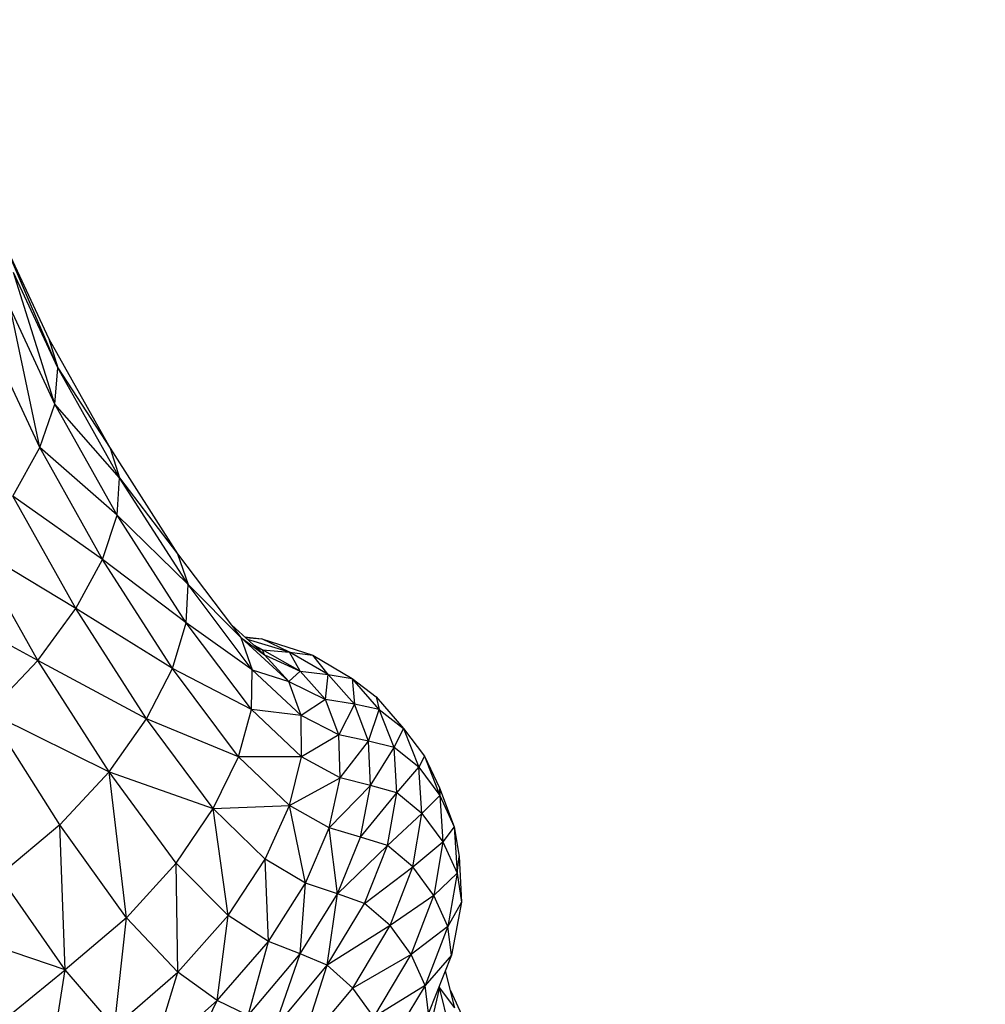
# Model space of a CAD drawing. Units: millimetres. Extents: x 56312.03 to 56321.09, y 33229.84 to 33238.64.
# Drawn here: x 56317.17 to 56317.29, y 33232.89 to 33233.01 of the extents above; entities that cross this region are included whole.
import ezdxf

# ---------------------------------------------------------------- set-up
doc = ezdxf.new("R2010")
doc.units = ezdxf.units.MM

msp = doc.modelspace()

# ---------------------------------------------------------------- linework, layer by layer
at = {"color": 7, "linetype": 'Continuous', "lineweight": 25}
for p, q in [((56317.16911, 33232.98564), (56317.1741, 33232.97488)), ((56317.17522, 33232.97132), (56317.16916, 33232.98545)), ((56317.17485, 33232.96686), (56317.16977, 33232.98306)), ((56317.17522, 33232.97132), (56317.16977, 33232.98306)), ((56317.17299, 33232.96151), (56317.16938, 33232.97863)), ((56317.17485, 33232.96686), (56317.16938, 33232.97863)), ((56317.1741, 33232.97488), (56317.17522, 33232.97132)), ((56317.1741, 33232.97488), (56317.18164, 33232.96144)), ((56317.17299, 33232.96151), (56317.1675, 33232.97331)), ((56317.17485, 33232.96686), (56317.17522, 33232.97132)), ((56317.18282, 33232.95778), (56317.17522, 33232.97132)), ((56317.17522, 33232.97132), (56317.18164, 33232.96144)), ((56317.17299, 33232.96151), (56317.17485, 33232.96686)), ((56317.18251, 33232.95322), (56317.17485, 33232.96686)), ((56317.18282, 33232.95778), (56317.17485, 33232.96686)), ((56317.16967, 33232.95554), (56317.17299, 33232.96151)), ((56317.18071, 33232.94777), (56317.17299, 33232.96151)), ((56317.18251, 33232.95322), (56317.17299, 33232.96151)), ((56317.18164, 33232.96144), (56317.18282, 33232.95778)), ((56317.18164, 33232.96144), (56317.18995, 33232.94847)), ((56317.18251, 33232.95322), (56317.18282, 33232.95778)), ((56317.19123, 33232.94466), (56317.18282, 33232.95778)), ((56317.18282, 33232.95778), (56317.18995, 33232.94847)), ((56317.17745, 33232.94171), (56317.16967, 33232.95554)), ((56317.18071, 33232.94777), (56317.16967, 33232.95554)), ((56317.18071, 33232.94777), (56317.18251, 33232.95322)), ((56317.19101, 33232.93995), (56317.18251, 33232.95322)), ((56317.19123, 33232.94466), (56317.18251, 33232.95322)), ((56317.17277, 33232.93535), (56317.16492, 33232.94925)), ((56317.17745, 33232.94171), (56317.16492, 33232.94925)), ((56317.17745, 33232.94171), (56317.18071, 33232.94777)), ((56317.18931, 33232.93435), (56317.18071, 33232.94777)), ((56317.19101, 33232.93995), (56317.18071, 33232.94777)), ((56317.18995, 33232.94847), (56317.19123, 33232.94466)), ((56317.18995, 33232.94847), (56317.19773, 33232.93817)), ((56317.19101, 33232.93995), (56317.19123, 33232.94466)), ((56317.19912, 33232.93418), (56317.19123, 33232.94466)), ((56317.19123, 33232.94466), (56317.19773, 33232.93817)), ((56317.17277, 33232.93535), (56317.15877, 33232.9429)), ((56317.17277, 33232.93535), (56317.17745, 33232.94171)), ((56317.18613, 33232.92815), (56317.17745, 33232.94171)), ((56317.18931, 33232.93435), (56317.17745, 33232.94171)), ((56317.18931, 33232.93435), (56317.19101, 33232.93995)), ((56317.19902, 33232.92929), (56317.19101, 33232.93995)), ((56317.19912, 33232.93418), (56317.19101, 33232.93995)), ((56317.19656, 33232.93972), (56317.20063, 33232.93604)), ((56317.19773, 33232.93817), (56317.19912, 33232.93418)), ((56317.19773, 33232.93817), (56317.20364, 33232.93275)), ((56317.19773, 33232.93817), (56317.20063, 33232.93604)), ((56317.19819, 33232.93824), (56317.2003, 33232.938)), ((56317.19827, 33232.93817), (56317.2003, 33232.938)), ((56317.20371, 33232.93638), (56317.19854, 33232.93792)), ((56317.20039, 33232.93663), (56317.19933, 33232.93722)), ((56317.19962, 33232.93695), (56317.20039, 33232.93663)), ((56317.20371, 33232.93638), (56317.2003, 33232.938)), ((56317.2003, 33232.938), (56317.2066, 33232.936)), ((56317.20063, 33232.93604), (56317.20039, 33232.93663)), ((56317.20501, 33232.93404), (56317.20039, 33232.93663)), ((56317.20039, 33232.93663), (56317.20371, 33232.93638)), ((56317.20364, 33232.93275), (56317.20063, 33232.93604)), ((56317.20063, 33232.93604), (56317.20501, 33232.93404)), ((56317.20845, 33232.93362), (56317.20371, 33232.93638)), ((56317.20501, 33232.93404), (56317.20371, 33232.93638)), ((56317.20371, 33232.93638), (56317.2066, 33232.936)), ((56317.2066, 33232.936), (56317.21141, 33232.93311)), ((56317.20845, 33232.93362), (56317.2066, 33232.936)), ((56317.1667, 33232.92896), (56317.17277, 33232.93535)), ((56317.18151, 33232.92164), (56317.17277, 33232.93535)), ((56317.18613, 33232.92815), (56317.17277, 33232.93535)), ((56317.18613, 33232.92815), (56317.18931, 33232.93435)), ((56317.19743, 33232.9235), (56317.18931, 33232.93435)), ((56317.19902, 33232.92929), (56317.18931, 33232.93435)), ((56317.19902, 33232.92929), (56317.19912, 33232.93418)), ((56317.20516, 33232.92856), (56317.19912, 33232.93418)), ((56317.19912, 33232.93418), (56317.20364, 33232.93275)), ((56317.20364, 33232.93275), (56317.20501, 33232.93404)), ((56317.20814, 33232.93056), (56317.20501, 33232.93404)), ((56317.20501, 33232.93404), (56317.20845, 33232.93362)), ((56317.20814, 33232.93056), (56317.20845, 33232.93362)), ((56317.21169, 33232.92997), (56317.20845, 33232.93362)), ((56317.20845, 33232.93362), (56317.21141, 33232.93311)), ((56317.20516, 33232.92856), (56317.20364, 33232.93275)), ((56317.20364, 33232.93275), (56317.20814, 33232.93056)), ((56317.21474, 33232.92932), (56317.21141, 33232.93311)), ((56317.21141, 33232.93311), (56317.21169, 33232.92997)), ((56317.21141, 33232.93311), (56317.21438, 33232.93086)), ((56317.21438, 33232.93086), (56317.21774, 33232.92698)), ((56317.21438, 33232.93086), (56317.21474, 33232.92932)), ((56317.20814, 33232.93056), (56317.20516, 33232.92856)), ((56317.20978, 33232.92618), (56317.20814, 33232.93056)), ((56317.21169, 33232.92997), (56317.20814, 33232.93056)), ((56317.21169, 33232.92997), (56317.20978, 33232.92618)), ((56317.21344, 33232.92542), (56317.21169, 33232.92997)), ((56317.21474, 33232.92932), (56317.21169, 33232.92997)), ((56317.1667, 33232.92896), (56317.18151, 33232.92164)), ((56317.17546, 33232.91513), (56317.1667, 33232.92896)), ((56317.19743, 33232.9235), (56317.19902, 33232.92929)), ((56317.20518, 33232.92348), (56317.19902, 33232.92929)), ((56317.20516, 33232.92856), (56317.19902, 33232.92929)), ((56317.20518, 33232.92348), (56317.20516, 33232.92856)), ((56317.20978, 33232.92618), (56317.20516, 33232.92856)), ((56317.21344, 33232.92542), (56317.21474, 33232.92932)), ((56317.21657, 33232.92463), (56317.21474, 33232.92932)), ((56317.21474, 33232.92932), (56317.21774, 33232.92698)), ((56317.18151, 33232.92164), (56317.18613, 33232.92815)), ((56317.19434, 33232.91712), (56317.18613, 33232.92815)), ((56317.19743, 33232.9235), (56317.18613, 33232.92815)), ((56317.20978, 33232.92618), (56317.20518, 33232.92348)), ((56317.20993, 33232.92091), (56317.20978, 33232.92618)), ((56317.21344, 33232.92542), (56317.20978, 33232.92618)), ((56317.21657, 33232.92463), (56317.21774, 33232.92698)), ((56317.21774, 33232.92698), (56317.21961, 33232.92221)), ((56317.21774, 33232.92698), (56317.22033, 33232.92356)), ((56317.20993, 33232.92091), (56317.21344, 33232.92542)), ((56317.21369, 33232.91997), (56317.21344, 33232.92542)), ((56317.21657, 33232.92463), (56317.21344, 33232.92542)), ((56317.21369, 33232.91997), (56317.21657, 33232.92463)), ((56317.2169, 33232.91905), (56317.21657, 33232.92463)), ((56317.21961, 33232.92221), (56317.21657, 33232.92463)), ((56317.22033, 33232.92356), (56317.21961, 33232.92221)), ((56317.22033, 33232.92356), (56317.2222, 33232.91875)), ((56317.22033, 33232.92356), (56317.22214, 33232.91967)), ((56317.19434, 33232.91712), (56317.19743, 33232.9235)), ((56317.20371, 33232.9175), (56317.19743, 33232.9235)), ((56317.20518, 33232.92348), (56317.19743, 33232.9235)), ((56317.20371, 33232.9175), (56317.20518, 33232.92348)), ((56317.20993, 33232.92091), (56317.20518, 33232.92348)), ((56317.17546, 33232.91513), (56317.18151, 33232.92164)), ((56317.18368, 33232.90371), (56317.18151, 33232.92164)), ((56317.18976, 33232.91042), (56317.18151, 33232.92164)), ((56317.18151, 33232.92164), (56317.19434, 33232.91712)), ((56317.2169, 33232.91905), (56317.21961, 33232.92221)), ((56317.21998, 33232.91654), (56317.21961, 33232.92221)), ((56317.21961, 33232.92221), (56317.2222, 33232.91875)), ((56317.20371, 33232.9175), (56317.20993, 33232.92091)), ((56317.20859, 33232.91474), (56317.20993, 33232.92091)), ((56317.20859, 33232.91474), (56317.21369, 33232.91997)), ((56317.21369, 33232.91997), (56317.20993, 33232.92091)), ((56317.21246, 33232.91363), (56317.21369, 33232.91997)), ((56317.2169, 33232.91905), (56317.21369, 33232.91997)), ((56317.21246, 33232.91363), (56317.2169, 33232.91905)), ((56317.21575, 33232.91258), (56317.2169, 33232.91905)), ((56317.21998, 33232.91654), (56317.2169, 33232.91905)), ((56317.2222, 33232.91875), (56317.21998, 33232.91654)), ((56317.22214, 33232.91967), (56317.2222, 33232.91875)), ((56317.22214, 33232.91967), (56317.22397, 33232.91489)), ((56317.2222, 33232.91875), (56317.22258, 33232.91305)), ((56317.2222, 33232.91875), (56317.22397, 33232.91489)), ((56317.19434, 33232.91712), (56317.20371, 33232.9175)), ((56317.20072, 33232.91091), (56317.20371, 33232.9175)), ((56317.20567, 33232.90794), (56317.20371, 33232.9175)), ((56317.20859, 33232.91474), (56317.20371, 33232.9175)), ((56317.18976, 33232.91042), (56317.19434, 33232.91712)), ((56317.19615, 33232.90399), (56317.19434, 33232.91712)), ((56317.20072, 33232.91091), (56317.19434, 33232.91712)), ((56317.21575, 33232.91258), (56317.21998, 33232.91654)), ((56317.21887, 33232.90998), (56317.21998, 33232.91654)), ((56317.21998, 33232.91654), (56317.22258, 33232.91305)), ((56317.17546, 33232.91513), (56317.16801, 33232.90891)), ((56317.17611, 33232.89728), (56317.17546, 33232.91513)), ((56317.18368, 33232.90371), (56317.17546, 33232.91513)), ((56317.20567, 33232.90794), (56317.20859, 33232.91474)), ((56317.20961, 33232.90665), (56317.20859, 33232.91474)), ((56317.21246, 33232.91363), (56317.20859, 33232.91474)), ((56317.22397, 33232.91489), (56317.22258, 33232.91305)), ((56317.22397, 33232.91489), (56317.22432, 33232.9092)), ((56317.22397, 33232.91489), (56317.22457, 33232.91122)), ((56317.20961, 33232.90665), (56317.21246, 33232.91363)), ((56317.21575, 33232.91258), (56317.21246, 33232.91363)), ((56317.21887, 33232.90998), (56317.22258, 33232.91305)), ((56317.22258, 33232.91305), (56317.22146, 33232.90645)), ((56317.22258, 33232.91305), (56317.22432, 33232.9092)), ((56317.20961, 33232.90665), (56317.21575, 33232.91258)), ((56317.21295, 33232.90544), (56317.21575, 33232.91258)), ((56317.21887, 33232.90998), (56317.21575, 33232.91258)), ((56317.18976, 33232.91042), (56317.18368, 33232.90371)), ((56317.18999, 33232.89701), (56317.18976, 33232.91042)), ((56317.19615, 33232.90399), (56317.18976, 33232.91042)), ((56317.19615, 33232.90399), (56317.20072, 33232.91091)), ((56317.20111, 33232.90078), (56317.20072, 33232.91091)), ((56317.20567, 33232.90794), (56317.20072, 33232.91091)), ((56317.22432, 33232.9092), (56317.22457, 33232.91122)), ((56317.22457, 33232.91122), (56317.22486, 33232.90562)), ((56317.21295, 33232.90544), (56317.21887, 33232.90998)), ((56317.21609, 33232.90274), (56317.21887, 33232.90998)), ((56317.22146, 33232.90645), (56317.21887, 33232.90998)), ((56317.22146, 33232.90645), (56317.22432, 33232.9092)), ((56317.22432, 33232.9092), (56317.22318, 33232.90263)), ((56317.22432, 33232.9092), (56317.22486, 33232.90562)), ((56317.17611, 33232.89728), (56317.16801, 33232.90891)), ((56317.20111, 33232.90078), (56317.20567, 33232.90794)), ((56317.20504, 33232.89925), (56317.20567, 33232.90794)), ((56317.20961, 33232.90665), (56317.20567, 33232.90794)), ((56317.20504, 33232.89925), (56317.20961, 33232.90665)), ((56317.20836, 33232.89786), (56317.20961, 33232.90665)), ((56317.21295, 33232.90544), (56317.20961, 33232.90665)), ((56317.20836, 33232.89786), (56317.21295, 33232.90544)), ((56317.21609, 33232.90274), (56317.21295, 33232.90544)), ((56317.22146, 33232.90645), (56317.21609, 33232.90274)), ((56317.21869, 33232.89918), (56317.22146, 33232.90645)), ((56317.22318, 33232.90263), (56317.22146, 33232.90645)), ((56317.22486, 33232.90562), (56317.22318, 33232.90263)), ((56317.22486, 33232.90562), (56317.22365, 33232.89912)), ((56317.18368, 33232.90371), (56317.17611, 33232.89728)), ((56317.18218, 33232.89026), (56317.18368, 33232.90371)), ((56317.18999, 33232.89701), (56317.18368, 33232.90371)), ((56317.18999, 33232.89701), (56317.19615, 33232.90399)), ((56317.19482, 33232.89351), (56317.19615, 33232.90399)), ((56317.20111, 33232.90078), (56317.19615, 33232.90399)), ((56317.17611, 33232.89728), (56317.16, 33232.90279)), ((56317.21609, 33232.90274), (56317.20836, 33232.89786)), ((56317.21149, 33232.89506), (56317.21609, 33232.90274)), ((56317.21869, 33232.89918), (56317.21609, 33232.90274)), ((56317.22318, 33232.90263), (56317.21869, 33232.89918)), ((56317.22318, 33232.90263), (56317.22038, 33232.89538)), ((56317.22365, 33232.89912), (56317.22318, 33232.90263)), ((56317.19482, 33232.89351), (56317.20111, 33232.90078)), ((56317.19862, 33232.8917), (56317.20111, 33232.90078)), ((56317.20504, 33232.89925), (56317.20111, 33232.90078)), ((56317.19862, 33232.8917), (56317.20504, 33232.89925)), ((56317.20183, 33232.89008), (56317.20504, 33232.89925)), ((56317.20836, 33232.89786), (56317.20504, 33232.89925)), ((56317.21869, 33232.89918), (56317.21149, 33232.89506)), ((56317.21407, 33232.89146), (56317.21869, 33232.89918)), ((56317.22038, 33232.89538), (56317.21869, 33232.89918)), ((56317.22365, 33232.89912), (56317.22038, 33232.89538)), ((56317.22365, 33232.89912), (56317.22081, 33232.89196)), ((56317.16805, 33232.89076), (56317.17611, 33232.89728)), ((56317.1739, 33232.88352), (56317.17611, 33232.89728)), ((56317.18218, 33232.89026), (56317.17611, 33232.89728)), ((56317.18218, 33232.89026), (56317.18999, 33232.89701)), ((56317.18673, 33232.88639), (56317.18999, 33232.89701)), ((56317.19482, 33232.89351), (56317.18999, 33232.89701)), ((56317.20183, 33232.89008), (56317.20836, 33232.89786)), ((56317.20489, 33232.88714), (56317.20836, 33232.89786)), ((56317.21149, 33232.89506), (56317.20836, 33232.89786)), ((56317.22405, 33232.89261), (56317.22289, 33232.89719)), ((56317.20489, 33232.88714), (56317.21149, 33232.89506)), ((56317.21407, 33232.89146), (56317.21149, 33232.89506)), ((56317.22038, 33232.89538), (56317.21407, 33232.89146)), ((56317.22038, 33232.89538), (56317.21575, 33232.88769)), ((56317.22081, 33232.89196), (56317.22038, 33232.89538)), ((56317.22214, 33232.89511), (56317.22069, 33232.88904)), ((56317.22214, 33232.89511), (56317.22196, 33232.89485)), ((56317.22214, 33232.89511), (56317.22216, 33232.89535)), ((56317.22405, 33232.88752), (56317.22214, 33232.89511)), ((56317.22405, 33232.89261), (56317.22214, 33232.89511)), ((56317.2235, 33232.89476), (56317.22797, 33232.88512)), ((56317.18673, 33232.88639), (56317.19482, 33232.89351)), ((56317.19024, 33232.88424), (56317.19482, 33232.89351)), ((56317.19862, 33232.8917), (56317.19482, 33232.89351))]:
    msp.add_line(p, q, dxfattribs=at)
for points, knots in [([(56317.2209, 33233.05664), (56317.22639, 33233.05352), (56317.23737, 33233.04727), (56317.25418, 33233.03848), (56317.27127, 33233.03024), (56317.28868, 33233.02271), (56317.30367, 33233.01716), (56317.31608, 33233.01329), (56317.32573, 33233.01069), (56317.33547, 33233.00853), (56317.3453, 33233.00691), (56317.35518, 33233.00598), (56317.36506, 33233.00585), (56317.37486, 33233.00669), (56317.38448, 33233.00848), (56317.39384, 33233.01116), (56317.40287, 33233.01467), (56317.41151, 33233.01899), (56317.41972, 33233.02404), (56317.42749, 33233.0297), (56317.43483, 33233.03588), (56317.44175, 33233.0425), (56317.44824, 33233.04955), (56317.45426, 33233.057), (56317.45976, 33233.06485), (56317.46472, 33233.07307), (56317.46909, 33233.08161), (56317.47284, 33233.09046), (56317.47592, 33233.09957), (56317.47831, 33233.10892), (56317.47987, 33233.11777), (56317.48078, 33233.12622), (56317.48115, 33233.13433), (56317.48099, 33233.14291), (56317.48022, 33233.15189), (56317.47878, 33233.16119), (56317.47661, 33233.17068), (56317.47376, 33233.18023), (56317.47126, 33233.18647), (56317.47001, 33233.18961)], [0, 0, 0, 0, 0.049606, 0.099208, 0.148783, 0.198296, 0.247683, 0.273668, 0.299576, 0.325381, 0.351041, 0.376501, 0.401695, 0.426556, 0.451063, 0.475225, 0.499058, 0.522587, 0.545858, 0.568926, 0.591844, 0.614651, 0.637374, 0.66004, 0.682682, 0.705336, 0.728039, 0.750836, 0.773773, 0.796891, 0.820379, 0.839097, 0.859012, 0.880145, 0.902456, 0.925849, 0.950106, 0.974943, 1, 1, 1, 1]), ([(56317.0639, 33233.17767), (56317.06551, 33233.17574), (56317.07018, 33233.17016), (56317.07824, 33233.16138), (56317.08787, 33233.15145), (56317.09744, 33233.14226), (56317.10621, 33233.13433), (56317.11413, 33233.12751), (56317.12115, 33233.1217), (56317.12788, 33233.11632), (56317.13411, 33233.11149), (56317.13938, 33233.10751), (56317.14366, 33233.10434), (56317.14701, 33233.10189), (56317.14975, 33233.09992), (56317.15193, 33233.09835), (56317.15388, 33233.09697), (56317.1561, 33233.0954), (56317.15892, 33233.09343), (56317.16237, 33233.09104), (56317.16631, 33233.08834), (56317.17125, 33233.08501), (56317.17731, 33233.08099), (56317.18459, 33233.07625), (56317.19245, 33233.07124), (56317.20064, 33233.06613), (56317.2116, 33233.05947), (56317.22536, 33233.05142), (56317.24047, 33233.04308), (56317.25418, 33233.03594), (56317.26631, 33233.02998), (56317.27821, 33233.02453), (56317.28961, 33233.01974), (56317.29919, 33233.01607), (56317.30703, 33233.01333), (56317.31324, 33233.01132), (56317.31928, 33233.00953), (56317.32547, 33233.00787), (56317.33162, 33233.00643), (56317.33785, 33233.00519), (56317.34408, 33233.00418), (56317.35076, 33233.00338), (56317.35781, 33233.00287), (56317.36414, 33233.00274), (56317.36933, 33233.00286), (56317.37307, 33233.00308), (56317.37607, 33233.00334), (56317.37825, 33233.00358), (56317.37983, 33233.00377), (56317.38122, 33233.00396), (56317.38294, 33233.00422), (56317.38517, 33233.00459), (56317.38874, 33233.00528), (56317.39364, 33233.00645), (56317.39966, 33233.00828), (56317.40582, 33233.01059), (56317.41192, 33233.01331), (56317.41795, 33233.01644), (56317.42488, 33233.02056), (56317.43255, 33233.02585), (56317.44064, 33233.03246), (56317.44808, 33233.03953), (56317.45412, 33233.04613), (56317.45895, 33233.05207), (56317.46272, 33233.05715), (56317.466, 33233.062), (56317.46869, 33233.06639), (56317.47081, 33233.07013), (56317.47247, 33233.07329), (56317.47384, 33233.07608), (56317.4751, 33233.07878), (56317.47642, 33233.08184), (56317.47793, 33233.08561), (56317.47967, 33233.09045), (56317.48152, 33233.09649), (56317.48311, 33233.10287), (56317.48436, 33233.10939), (56317.48526, 33233.11584), (56317.48587, 33233.12291), (56317.48607, 33233.13059), (56317.48575, 33233.13886), (56317.48479, 33233.14772), (56317.48309, 33233.1571), (56317.4806, 33233.16697), (56317.47731, 33233.17731), (56317.47452, 33233.18421), (56317.47308, 33233.18777)], [0, 0, 0, 0, 0.013073, 0.037885, 0.06162, 0.084263, 0.105799, 0.121933, 0.137371, 0.152106, 0.165638, 0.17731, 0.185611, 0.192615, 0.19832, 0.202726, 0.20622, 0.210439, 0.216549, 0.223669, 0.231745, 0.240778, 0.253909, 0.26865, 0.284832, 0.301252, 0.317676, 0.349944, 0.382215, 0.405301, 0.428455, 0.450762, 0.471626, 0.491024, 0.502596, 0.51356, 0.523914, 0.534259, 0.545714, 0.555496, 0.56595, 0.577057, 0.588794, 0.600791, 0.608108, 0.614193, 0.619062, 0.62273, 0.624808, 0.626747, 0.629546, 0.63321, 0.63773, 0.647112, 0.657454, 0.667907, 0.678474, 0.689157, 0.69996, 0.716395, 0.732698, 0.748514, 0.763889, 0.773912, 0.783761, 0.792949, 0.800822, 0.807384, 0.812741, 0.817194, 0.821735, 0.826449, 0.832561, 0.840488, 0.850248, 0.861867, 0.871129, 0.881338, 0.892517, 0.90469, 0.917884, 0.93213, 0.947452, 0.963864, 0.981378, 1, 1, 1, 1])]:
    msp.add_open_spline(points, degree=3, knots=knots, dxfattribs=at)

doc.saveas('drawing.dxf')
